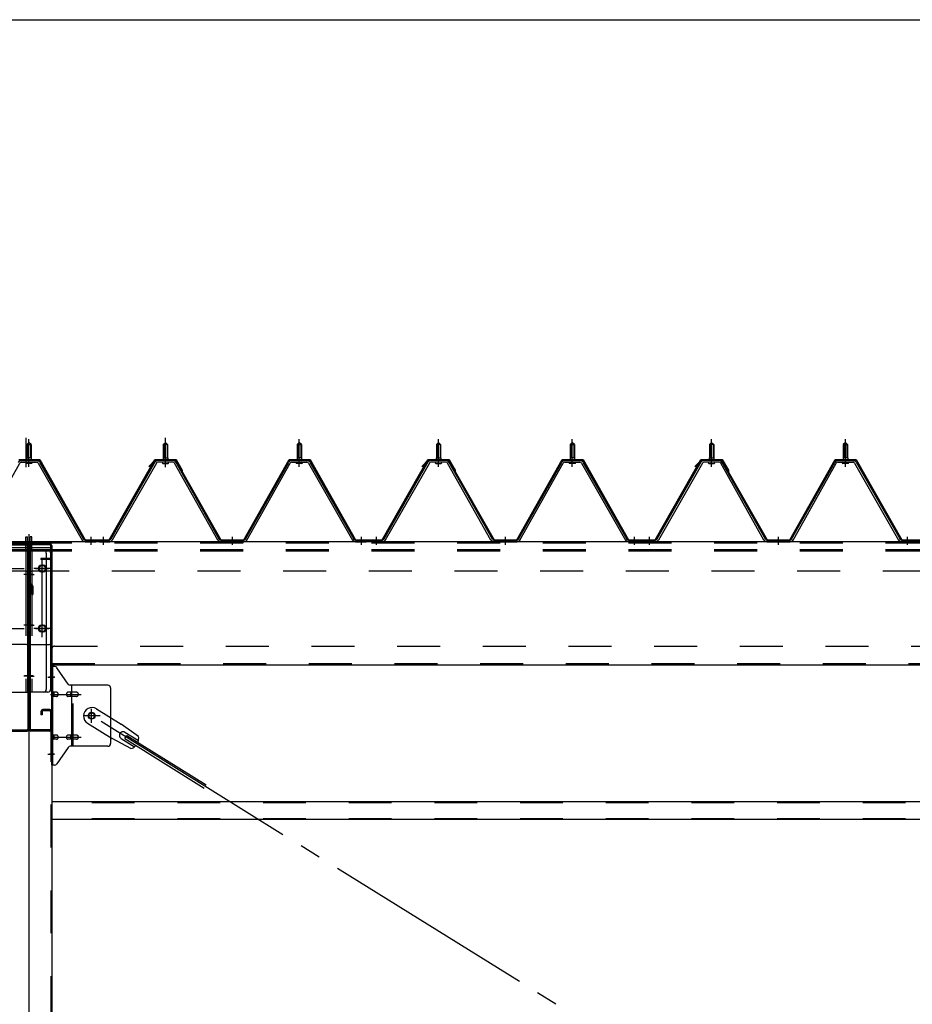
# Model space of a CAD drawing. Extents: x 868 to 32764, y 310 to 22484.
# Drawn here: x 27190 to 28857, y 16771 to 18610 of the extents above; entities that cross this region are included whole.
import ezdxf

# ---------------------------------------------------------------- set-up
doc = ezdxf.new("R2010")
doc.units = 0
doc.header["$LTSCALE"] = 80
doc.header["$MEASUREMENT"] = 0
for name, pattern in [('1PL-M', [15, 12, -1, 1, -1]), ('1PL-SL', [6.5, 5, -0.5, 0.5, -0.5]), ('HIDE-L', [3, 2, -1]), ('HIDE-M', [2, 1, -1])]:
    doc.linetypes.add(name, pattern=pattern)
for name, color, linetype in [('SUNPOU', 4, 'CONTINUOUS'), ('パネル受フレ-ム', 1, 'CONTINUOUS'), ('ブレ-ス', 3, 'CONTINUOUS'), ('ブレ-ス取付金物', 2, 'CONTINUOUS'), ('ヨドル-フ88', 2, 'CONTINUOUS'), ('後柱', 3, 'CONTINUOUS'), ('後桁', 3, 'CONTINUOUS'), ('梁AB', 2, 'CONTINUOUS'), ('梁取付金具', 2, 'CONTINUOUS'), ('胴縁', 1, 'CONTINUOUS')]:
    doc.layers.add(name, color=color, linetype=linetype)

msp = doc.modelspace()

# ---------------------------------------------------------------- linework, layer by layer
at = {"layer": 'SUNPOU'}
msp.add_line((13246.9, 18609.8), (29966.9, 18609.8), dxfattribs=at)
at = {"layer": 'パネル受フレ-ム', "color": 6, "linetype": '1PL-SL'}
for p, q in [((27201.6, 17774.4), (27201.6, 17829.1)), ((27461.9, 17774.4), (27461.9, 17829.1))]:
    msp.add_line(p, q, dxfattribs=at)
at = {"layer": 'パネル受フレ-ム'}
for p, q in [((27206.9, 17820.5), (27202.9, 17816.5)), ((27210.9, 17816.5), (27206.9, 17820.5)), ((27457.9, 17816.5), (27461.9, 17820.5)), ((27461.9, 17820.5), (27465.9, 17816.5)), ((27711.9, 17820.5), (27707.9, 17816.5)), ((27715.9, 17816.5), (27711.9, 17820.5)), ((27967.9, 17816.5), (27971.9, 17820.5)), ((27971.9, 17820.5), (27975.9, 17816.5)), ((28221.9, 17820.5), (28217.9, 17816.5)), ((28225.9, 17816.5), (28221.9, 17820.5)), ((28477.9, 17816.5), (28481.9, 17820.5)), ((28481.9, 17820.5), (28485.9, 17816.5)), ((28731.9, 17820.5), (28727.9, 17816.5)), ((28735.9, 17816.5), (28731.9, 17820.5)), ((27202.9, 17816.5), (27202.9, 17791.5)), ((27202.9, 17816.5), (27210.9, 17816.5)), ((27210.9, 17816.5), (27210.9, 17791.5)), ((27465.9, 17816.5), (27457.9, 17816.5)), ((27457.9, 17816.5), (27457.9, 17791.5)), ((27465.9, 17816.5), (27465.9, 17791.5)), ((27707.9, 17816.5), (27707.9, 17791.5)), ((27707.9, 17816.5), (27715.9, 17816.5)), ((27715.9, 17816.5), (27715.9, 17791.5)), ((27975.9, 17816.5), (27967.9, 17816.5)), ((27967.9, 17816.5), (27967.9, 17791.5)), ((27975.9, 17816.5), (27975.9, 17791.5)), ((28217.9, 17816.5), (28217.9, 17791.5)), ((28217.9, 17816.5), (28225.9, 17816.5)), ((28225.9, 17816.5), (28225.9, 17791.5)), ((28485.9, 17816.5), (28477.9, 17816.5)), ((28477.9, 17816.5), (28477.9, 17791.5)), ((28485.9, 17816.5), (28485.9, 17791.5)), ((28727.9, 17816.5), (28727.9, 17791.5)), ((28727.9, 17816.5), (28735.9, 17816.5)), ((28735.9, 17816.5), (28735.9, 17791.5)), ((27109.1, 17638.2), (27189.9, 17781.6)), ((27192.7, 17786.5), (27221.2, 17786.5)), ((27192.7, 17783.3), (27221.2, 17783.3)), ((27212.8, 17787.5), (27201, 17787.5)), ((27201, 17787.5), (27201, 17786.5)), ((27211.9, 17781.3), (27201.9, 17781.3)), ((27211.2, 17791.5), (27202.7, 17791.5)), ((27202.7, 17791.5), (27202.7, 17787.5)), ((27211.2, 17791.5), (27211.2, 17787.5)), ((27212.8, 17786.5), (27212.8, 17787.5)), ((27224, 17781.7), (27306.2, 17638.2)), ((27226.8, 17783.3), (27309, 17639.8)), ((27442.1, 17783.3), (27359.8, 17639.8)), ((27444.9, 17781.7), (27362.6, 17638.2)), ((27476.2, 17786.5), (27447.6, 17786.5)), ((27476.2, 17783.3), (27447.6, 17783.3)), ((27456, 17786.5), (27456, 17787.5)), ((27456, 17787.5), (27467.8, 17787.5)), ((27456.9, 17781.3), (27466.9, 17781.3)), ((27457.7, 17791.5), (27457.7, 17787.5)), ((27457.7, 17791.5), (27466.2, 17791.5)), ((27466.2, 17791.5), (27466.2, 17787.5)), ((27467.8, 17787.5), (27467.8, 17786.5)), ((27559.7, 17638.2), (27479, 17781.6)), ((27562.5, 17639.8), (27481.8, 17783.2)), ((27611.3, 17639.8), (27692.1, 17783.2)), ((27614.1, 17638.2), (27694.9, 17781.6)), ((27697.7, 17786.5), (27726.2, 17786.5)), ((27697.7, 17783.3), (27726.2, 17783.3)), ((27717.8, 17787.5), (27706, 17787.5)), ((27706, 17787.5), (27706, 17786.5)), ((27716.9, 17781.3), (27706.9, 17781.3)), ((27716.2, 17791.5), (27707.7, 17791.5)), ((27707.7, 17791.5), (27707.7, 17787.5)), ((27716.2, 17791.5), (27716.2, 17787.5)), ((27717.8, 17786.5), (27717.8, 17787.5)), ((27729, 17781.7), (27811.2, 17638.2)), ((27731.8, 17783.3), (27814, 17639.8)), ((27952.1, 17783.3), (27869.8, 17639.8)), ((27954.9, 17781.7), (27872.6, 17638.2)), ((27986.2, 17786.5), (27957.6, 17786.5)), ((27986.2, 17783.3), (27957.6, 17783.3)), ((27966, 17786.5), (27966, 17787.5)), ((27966, 17787.5), (27977.8, 17787.5)), ((27966.9, 17781.3), (27976.9, 17781.3)), ((27967.7, 17791.5), (27967.7, 17787.5)), ((27967.7, 17791.5), (27976.2, 17791.5)), ((27976.2, 17791.5), (27976.2, 17787.5)), ((27977.8, 17787.5), (27977.8, 17786.5)), ((28069.7, 17638.2), (27989, 17781.6)), ((28072.5, 17639.8), (27991.8, 17783.2)), ((28121.3, 17639.8), (28202.1, 17783.2)), ((28124.1, 17638.2), (28204.9, 17781.6)), ((28207.7, 17786.5), (28236.2, 17786.5)), ((28207.7, 17783.3), (28236.2, 17783.3)), ((28227.8, 17787.5), (28216, 17787.5)), ((28216, 17787.5), (28216, 17786.5)), ((28226.9, 17781.3), (28216.9, 17781.3)), ((28226.2, 17791.5), (28217.7, 17791.5)), ((28217.7, 17791.5), (28217.7, 17787.5)), ((28226.2, 17791.5), (28226.2, 17787.5)), ((28227.8, 17786.5), (28227.8, 17787.5)), ((28239, 17781.7), (28321.2, 17638.2)), ((28241.8, 17783.3), (28324, 17639.8)), ((28462.1, 17783.3), (28379.8, 17639.8)), ((28464.9, 17781.7), (28382.6, 17638.2)), ((28496.2, 17786.5), (28467.6, 17786.5)), ((28496.2, 17783.3), (28467.6, 17783.3)), ((28476, 17786.5), (28476, 17787.5)), ((28476, 17787.5), (28487.8, 17787.5)), ((28476.9, 17781.3), (28486.9, 17781.3)), ((28477.7, 17791.5), (28477.7, 17787.5)), ((28477.7, 17791.5), (28486.2, 17791.5)), ((28486.2, 17791.5), (28486.2, 17787.5)), ((28487.8, 17787.5), (28487.8, 17786.5)), ((28579.7, 17638.2), (28499, 17781.6)), ((28582.5, 17639.8), (28501.8, 17783.2)), ((28631.3, 17639.8), (28712.1, 17783.2)), ((28634.1, 17638.2), (28714.9, 17781.6)), ((28717.7, 17786.5), (28746.2, 17786.5)), ((28717.7, 17783.3), (28746.2, 17783.3)), ((28737.8, 17787.5), (28726, 17787.5)), ((28726, 17787.5), (28726, 17786.5)), ((28736.9, 17781.3), (28726.9, 17781.3)), ((28736.2, 17791.5), (28727.7, 17791.5)), ((28727.7, 17791.5), (28727.7, 17787.5)), ((28736.2, 17791.5), (28736.2, 17787.5)), ((28737.8, 17786.5), (28737.8, 17787.5)), ((28749, 17781.7), (28831.2, 17638.2)), ((28751.8, 17783.3), (28834, 17639.8)), ((27329.9, 17635), (27310.9, 17635)), ((27311.8, 17638.2), (27331.9, 17638.2)), ((27311.8, 17635), (27331.9, 17635)), ((27331.9, 17635), (27331.9, 17638.2)), ((27336.9, 17635), (27336.9, 17638.2)), ((27357.1, 17638.2), (27336.9, 17638.2)), ((27357.1, 17635), (27336.9, 17635)), ((27338.9, 17635), (27357.9, 17635)), ((27565.3, 17638.2), (27608.6, 17638.2)), ((27565.3, 17635), (27608.6, 17635)), ((27816.8, 17638.2), (27836.9, 17638.2)), ((27816.8, 17635), (27836.9, 17635)), ((27836.9, 17635), (27836.9, 17638.2)), ((27836.9, 17635), (27836.9, 17638.2)), ((27846.9, 17635), (27846.9, 17638.2)), ((27867.1, 17638.2), (27846.9, 17638.2)), ((27867.1, 17635), (27846.9, 17635)), ((27848.9, 17635), (27867.9, 17635)), ((28075.3, 17638.2), (28118.6, 17638.2)), ((28075.3, 17635), (28118.6, 17635)), ((28326.8, 17638.2), (28346.9, 17638.2)), ((28326.8, 17635), (28346.9, 17635)), ((28346.9, 17635), (28346.9, 17638.2)), ((28346.9, 17635), (28346.9, 17638.2)), ((28356.9, 17635), (28356.9, 17638.2)), ((28377.1, 17638.2), (28356.9, 17638.2)), ((28377.1, 17635), (28356.9, 17635)), ((28358.9, 17635), (28377.9, 17635)), ((28585.3, 17638.2), (28628.6, 17638.2)), ((28585.3, 17635), (28628.6, 17635)), ((28836.8, 17638.2), (28856.9, 17638.2)), ((28836.8, 17635), (28856.9, 17635)), ((28856.9, 17635), (28856.9, 17638.2))]:
    msp.add_line(p, q, dxfattribs=at)
at = {"layer": 'パネル受フレ-ム', "color": 6}
for p, q in [((27203.9, 17816.5), (27203.6, 17817.1)), ((27209.9, 17816.5), (27210.3, 17817.1)), ((27458.9, 17816.5), (27458.6, 17817.1)), ((27464.9, 17816.5), (27465.3, 17817.1)), ((27708.9, 17816.5), (27708.6, 17817.1)), ((27714.9, 17816.5), (27715.3, 17817.1)), ((27968.9, 17816.5), (27968.6, 17817.1)), ((27974.9, 17816.5), (27975.3, 17817.1)), ((28218.9, 17816.5), (28218.6, 17817.1)), ((28224.9, 17816.5), (28225.3, 17817.1)), ((28478.9, 17816.5), (28478.6, 17817.1)), ((28484.9, 17816.5), (28485.3, 17817.1)), ((28728.9, 17816.5), (28728.6, 17817.1)), ((28734.9, 17816.5), (28735.3, 17817.1)), ((27203.9, 17816.5), (27203.9, 17791.5)), ((27209.9, 17816.5), (27209.9, 17791.5)), ((27458.9, 17816.5), (27458.9, 17791.5)), ((27464.9, 17816.5), (27464.9, 17791.5)), ((27708.9, 17816.5), (27708.9, 17791.5)), ((27714.9, 17816.5), (27714.9, 17791.5)), ((27968.9, 17816.5), (27968.9, 17791.5)), ((27974.9, 17816.5), (27974.9, 17791.5)), ((28218.9, 17816.5), (28218.9, 17791.5)), ((28224.9, 17816.5), (28224.9, 17791.5)), ((28478.9, 17816.5), (28478.9, 17791.5)), ((28484.9, 17816.5), (28484.9, 17791.5)), ((28728.9, 17816.5), (28728.9, 17791.5)), ((28734.9, 17816.5), (28734.9, 17791.5))]:
    msp.add_line(p, q, dxfattribs=at)
at = {"layer": 'パネル受フレ-ム', "color": 6, "linetype": '1PL-M'}
for p, q in [((27206.9, 17775), (27206.9, 17826.5)), ((27461.9, 17775), (27461.9, 17826.5)), ((27711.9, 17775), (27711.9, 17826.5)), ((27971.9, 17775), (27971.9, 17826.5)), ((28221.9, 17775), (28221.9, 17826.5)), ((28481.9, 17775), (28481.9, 17826.5)), ((28731.9, 17775), (28731.9, 17826.5)), ((27322.9, 17629), (27322.9, 17644.2)), ((27345.9, 17629), (27345.9, 17644.2)), ((27586.9, 17629), (27586.9, 17644.2)), ((27827.9, 17629), (27827.9, 17644.2)), ((27855.9, 17629), (27855.9, 17644.2)), ((28096.9, 17629), (28096.9, 17644.2)), ((28337.9, 17629), (28337.9, 17644.2)), ((28365.9, 17629), (28365.9, 17644.2)), ((28606.9, 17629), (28606.9, 17644.2)), ((28847.9, 17629), (28847.9, 17644.2))]:
    msp.add_line(p, q, dxfattribs=at)
at = {"layer": 'パネル受フレ-ム', "color": 6, "linetype": 'HIDE-M'}
for p, q in [((27341.9, 17635), (27341.9, 17638.2)), ((27349.9, 17635), (27349.9, 17638.2)), ((27582.9, 17635), (27582.9, 17638.2)), ((27590.9, 17635), (27590.9, 17638.2)), ((27823.9, 17635), (27823.9, 17638.2)), ((27831.9, 17635), (27831.9, 17638.2)), ((27851.9, 17635), (27851.9, 17638.2)), ((27859.9, 17635), (27859.9, 17638.2)), ((28092.9, 17635), (28092.9, 17638.2)), ((28100.9, 17635), (28100.9, 17638.2)), ((28333.9, 17635), (28333.9, 17638.2)), ((28341.9, 17635), (28341.9, 17638.2)), ((28361.9, 17635), (28361.9, 17638.2)), ((28369.9, 17635), (28369.9, 17638.2)), ((28602.9, 17635), (28602.9, 17638.2)), ((28610.9, 17635), (28610.9, 17638.2)), ((28843.9, 17635), (28843.9, 17638.2)), ((28851.9, 17635), (28851.9, 17638.2))]:
    msp.add_line(p, q, dxfattribs=at)
at = {"layer": 'パネル受フレ-ム'}
for centre, radius, start, end in [((27192.7, 17780.1), 6.4, 90, 150.6184), ((27192.7, 17780.1), 3.2, 90, 150.6184), ((27201.9, 17782.3), 1, 90, 270), ((27211.9, 17782.3), 1, 270, 90), ((27221.2, 17780.1), 6.4, 29.8197, 90), ((27221.2, 17780.1), 3.2, 29.8197, 90), ((27447.6, 17780.1), 6.4, 90, 150.1803), ((27447.6, 17780.1), 3.2, 90, 150.1803), ((27456.9, 17782.3), 1, 90, 270), ((27466.9, 17782.3), 1, 270, 90), ((27476.2, 17780.1), 6.4, 29.3816, 90), ((27476.2, 17780.1), 3.2, 29.3816, 90), ((27697.7, 17780.1), 6.4, 90, 150.6184), ((27697.7, 17780.1), 3.2, 90, 150.6184), ((27706.9, 17782.3), 1, 90, 270), ((27716.9, 17782.3), 1, 270, 90), ((27726.2, 17780.1), 6.4, 29.8197, 90), ((27726.2, 17780.1), 3.2, 29.8197, 90), ((27957.6, 17780.1), 6.4, 90, 150.1803), ((27957.6, 17780.1), 3.2, 90, 150.1803), ((27966.9, 17782.3), 1, 90, 270), ((27976.9, 17782.3), 1, 270, 90), ((27986.2, 17780.1), 6.4, 29.3816, 90), ((27986.2, 17780.1), 3.2, 29.3816, 90), ((28207.7, 17780.1), 6.4, 90, 150.6184), ((28207.7, 17780.1), 3.2, 90, 150.6184), ((28216.9, 17782.3), 1, 90, 270), ((28226.9, 17782.3), 1, 270, 90), ((28236.2, 17780.1), 6.4, 29.8197, 90), ((28236.2, 17780.1), 3.2, 29.8197, 90), ((28467.6, 17780.1), 6.4, 90, 150.1803), ((28467.6, 17780.1), 3.2, 90, 150.1803), ((28476.9, 17782.3), 1, 90, 270), ((28486.9, 17782.3), 1, 270, 90), ((28496.2, 17780.1), 6.4, 29.3816, 90), ((28496.2, 17780.1), 3.2, 29.3816, 90), ((28717.7, 17780.1), 6.4, 90, 150.6184), ((28717.7, 17780.1), 3.2, 90, 150.6184), ((28726.9, 17782.3), 1, 90, 270), ((28736.9, 17782.3), 1, 270, 90), ((28746.2, 17780.1), 6.4, 29.8197, 90), ((28746.2, 17780.1), 3.2, 29.8197, 90), ((27311.8, 17641.4), 6.4, 209.8197, 270), ((27311.8, 17641.4), 3.2, 209.8197, 270), ((27357.1, 17641.4), 3.2, 270, 330.1803), ((27357.1, 17641.4), 6.4, 270, 330.1803), ((27565.3, 17641.4), 6.4, 209.3816, 270), ((27565.3, 17641.4), 3.2, 209.3816, 270), ((27608.6, 17641.4), 3.2, 270, 330.6184), ((27608.6, 17641.4), 6.4, 270, 330.6184), ((27816.8, 17641.4), 6.4, 209.8197, 270), ((27816.8, 17641.4), 3.2, 209.8197, 270), ((27867.1, 17641.4), 3.2, 270, 330.1803), ((27867.1, 17641.4), 6.4, 270, 330.1803), ((28075.3, 17641.4), 6.4, 209.3816, 270), ((28075.3, 17641.4), 3.2, 209.3816, 270), ((28118.6, 17641.4), 3.2, 270, 330.6184), ((28118.6, 17641.4), 6.4, 270, 330.6184), ((28326.8, 17641.4), 6.4, 209.8197, 270), ((28326.8, 17641.4), 3.2, 209.8197, 270), ((28377.1, 17641.4), 3.2, 270, 330.1803), ((28377.1, 17641.4), 6.4, 270, 330.1803), ((28585.3, 17641.4), 6.4, 209.3816, 270), ((28585.3, 17641.4), 3.2, 209.3816, 270), ((28628.6, 17641.4), 3.2, 270, 330.6184), ((28628.6, 17641.4), 6.4, 270, 330.6184), ((28836.8, 17641.4), 6.4, 209.8197, 270), ((28836.8, 17641.4), 3.2, 209.8197, 270)]:
    msp.add_arc(centre, radius, start, end, dxfattribs=at)
at = {"layer": 'ブレ-ス'}
for p, q in [((27333.2, 17323), (27379.1, 17294.5)), ((27316.4, 17295.9), (27362.2, 17267.4)), ((27411.6, 17271.2), (27379.1, 17294.5)), ((27397.5, 17248.6), (27362.2, 17267.4)), ((27379.3, 17267.7), (27404.4, 17252.1)), ((27385.8, 17267.4), (27389.5, 17273.4)), ((27385.8, 17267.4), (27534.4, 17175.1)), ((27386.3, 17279.1), (27411.4, 17263.5)), ((27389.5, 17273.4), (27538.1, 17181))]:
    msp.add_line(p, q, dxfattribs=at)
at = {"layer": 'ブレ-ス', "color": 6, "linetype": '1PL-SL'}
msp.add_line((29889.9, 15716), (27323.9, 17310), dxfattribs=at)
at = {"layer": 'ブレ-ス'}
msp.add_circle((27323.9, 17310), 5.5, dxfattribs=at)
for centre, radius, start, end in [((27324.8, 17309.5), 16, 58.1511, 238.1511), ((27382.8, 17273.4), 6.7, 58.1511, 238.1511), ((27391.9, 17267.8), 20, 338.2298, 9.9867), ((27391.9, 17267.8), 20, 286.3155, 318.0724)]:
    msp.add_arc(centre, radius, start, end, dxfattribs=at)
at = {"layer": 'ブレ-ス取付金物'}
for p, q in [((27249.4, 17218), (27249.4, 17402)), ((27254.8, 17402), (27249.4, 17402)), ((27251.7, 17218), (27251.7, 17402)), ((27279.9, 17369.2), (27258.9, 17399.8)), ((27251.7, 17362), (27249.4, 17362)), ((27354.4, 17367), (27284.1, 17367)), ((27287.1, 17253), (27287.1, 17367)), ((27359.4, 17362), (27359.4, 17258)), ((27258.2, 17354), (27251.7, 17354)), ((27258.2, 17346), (27251.7, 17346)), ((27286.1, 17354), (27279.6, 17354)), ((27286.1, 17346), (27279.6, 17346)), ((27295.9, 17354), (27287.1, 17354)), ((27295.9, 17346), (27287.1, 17346)), ((27258.2, 17274), (27251.7, 17274)), ((27258.2, 17266), (27251.7, 17266)), ((27286.1, 17274), (27279.6, 17274)), ((27286.1, 17266), (27279.6, 17266)), ((27295.9, 17274), (27287.1, 17274)), ((27295.9, 17266), (27287.1, 17266)), ((27251.7, 17258), (27249.4, 17258)), ((27279.9, 17250.8), (27258.9, 17220.2)), ((27354.4, 17253), (27284.1, 17253)), ((27254.8, 17218), (27249.4, 17218))]:
    msp.add_line(p, q, dxfattribs=at)
at = {"layer": 'ブレ-ス取付金物', "color": 6, "linetype": '1PL-SL'}
for p, q in [((27255.5, 17382), (27244.4, 17382)), ((27246.9, 17350), (27304.3, 17350)), ((27323.9, 17297), (27323.9, 17322.9)), ((27339.9, 17310), (27308.1, 17310)), ((27246.9, 17270), (27304.3, 17270)), ((27254.4, 17238), (27245.5, 17238))]:
    msp.add_line(p, q, dxfattribs=at)
at = {"layer": 'ブレ-ス取付金物', "color": 6, "linetype": 'HIDE-M'}
msp.add_line((27289.4, 17253), (27289.4, 17367), dxfattribs=at)
at = {"layer": 'ブレ-ス取付金物'}
msp.add_circle((27323.9, 17310), 6.5, dxfattribs=at)
for centre, radius, start, end in [((27254.8, 17397), 5, 34.439, 90), ((27254.8, 17397), 5, 34.439, 90), ((27284.1, 17372), 5, 214.439, 270), ((27354.4, 17362), 5, 0, 90), ((27251.7, 17352.4), 1.61, 56.4659, 90), ((27251.7, 17347.6), 1.61, 270, 303.5341), ((27251, 17351.2), 2.98, 32.0054, 56.4659), ((27251, 17348.7), 2.98, 303.5341, 327.9946), ((27249.8, 17350.5), 4.4, 14.5143, 32.0054), ((27249.8, 17349.5), 4.4, 327.9946, 345.4857), ((27247.8, 17350), 6.38, 360, 14.5143), ((27247.8, 17350), 6.38, 345.4857, 0), ((27258.2, 17350.9), 3.07, 64.6677, 90), ((27258.2, 17349.1), 3.07, 270, 295.3323), ((27258, 17350.5), 3.57, 41.1859, 64.6677), ((27258, 17349.5), 3.57, 295.3323, 318.8141), ((27257.7, 17350.2), 4.01, 19.9224, 41.1859), ((27257.7, 17349.8), 4.01, 318.8141, 340.0776), ((27257.2, 17350), 4.56, 0, 19.9224), ((27257.2, 17350), 4.56, 340.0776, 360), ((27283.5, 17350), 6.38, 165.4857, 180), ((27283.5, 17350), 6.38, 180, 194.5143), ((27281.6, 17350.5), 4.4, 147.9946, 165.4857), ((27281.6, 17349.5), 4.4, 194.5143, 212.0054), ((27280.4, 17351.2), 2.98, 123.5341, 147.9946), ((27280.4, 17348.7), 2.98, 212.0054, 236.4659), ((27279.6, 17352.4), 1.61, 90, 123.5341), ((27279.6, 17347.6), 1.61, 236.4659, 270), ((27291, 17350), 6.38, 165.4857, 180), ((27291, 17350), 6.38, 180, 194.5143), ((27289.1, 17350.5), 4.4, 147.9946, 165.4857), ((27289.1, 17349.5), 4.4, 194.5143, 212.0054), ((27287.9, 17351.2), 2.98, 123.5341, 147.9946), ((27287.9, 17348.7), 2.98, 212.0054, 236.4659), ((27287.1, 17352.4), 1.61, 90, 123.5341), ((27287.1, 17347.6), 1.61, 236.4659, 270), ((27295.9, 17350.9), 3.07, 64.6677, 90), ((27295.9, 17349.1), 3.07, 270, 295.3323), ((27295.7, 17350.5), 3.57, 41.1859, 64.6677), ((27295.7, 17349.5), 3.57, 295.3323, 318.8141), ((27295.4, 17350.2), 4.01, 19.9224, 41.1859), ((27295.4, 17349.8), 4.01, 318.8141, 340.0776), ((27294.9, 17350), 4.56, 0, 19.9224), ((27294.9, 17350), 4.56, 340.0776, 360), ((27251.7, 17272.4), 1.61, 56.4659, 90), ((27251.7, 17267.6), 1.61, 270, 303.5341), ((27251, 17271.2), 2.98, 32.0054, 56.4659), ((27251, 17268.7), 2.98, 303.5341, 327.9946), ((27249.8, 17270.5), 4.4, 14.5143, 32.0054), ((27249.8, 17269.5), 4.4, 327.9946, 345.4857), ((27247.8, 17270), 6.38, 360, 14.5143), ((27247.8, 17270), 6.38, 345.4857, 0), ((27258.2, 17270.9), 3.07, 64.6677, 90), ((27258.2, 17269.1), 3.07, 270, 295.3323), ((27258, 17270.5), 3.57, 41.1859, 64.6677), ((27258, 17269.5), 3.57, 295.3323, 318.8141), ((27257.7, 17270.2), 4.01, 19.9224, 41.1859), ((27257.7, 17269.8), 4.01, 318.8141, 340.0776), ((27257.2, 17270), 4.56, 0, 19.9224), ((27257.2, 17270), 4.56, 340.0776, 360), ((27283.5, 17270), 6.38, 165.4857, 180), ((27283.5, 17270), 6.38, 180, 194.5143), ((27281.6, 17270.5), 4.4, 147.9946, 165.4857), ((27281.6, 17269.5), 4.4, 194.5143, 212.0054), ((27280.4, 17271.2), 2.98, 123.5341, 147.9946), ((27280.4, 17268.7), 2.98, 212.0054, 236.4659), ((27279.6, 17272.4), 1.61, 90, 123.5341), ((27279.6, 17267.6), 1.61, 236.4659, 270), ((27291, 17270), 6.38, 165.4857, 180), ((27291, 17270), 6.38, 180, 194.5143), ((27289.1, 17270.5), 4.4, 147.9946, 165.4857), ((27289.1, 17269.5), 4.4, 194.5143, 212.0054), ((27287.9, 17271.2), 2.98, 123.5341, 147.9946), ((27287.9, 17268.7), 2.98, 212.0054, 236.4659), ((27287.1, 17272.4), 1.61, 90, 123.5341), ((27287.1, 17267.6), 1.61, 236.4659, 270), ((27295.9, 17270.9), 3.07, 64.6677, 90), ((27295.9, 17269.1), 3.07, 270, 295.3323), ((27295.7, 17270.5), 3.57, 41.1859, 64.6677), ((27295.7, 17269.5), 3.57, 295.3323, 318.8141), ((27295.4, 17270.2), 4.01, 19.9224, 41.1859), ((27295.4, 17269.8), 4.01, 318.8141, 340.0776), ((27294.9, 17270), 4.56, 0, 19.9224), ((27294.9, 17270), 4.56, 340.0776, 360), ((27284.1, 17248), 5, 90, 145.561), ((27354.4, 17258), 5, 270, 0), ((27254.8, 17223), 5, 270, 325.561)]:
    msp.add_arc(centre, radius, start, end, dxfattribs=at)
at = {"layer": 'ヨドル-フ88'}
for p, q in [((27188, 17788.7), (27227.1, 17788.7)), ((27188.3, 17788.2), (27226.8, 17788.2)), ((27226.8, 17788.2), (27311.8, 17638.2)), ((27227.1, 17788.7), (27312.1, 17638.7)), ((27356.8, 17638.7), (27441.8, 17788.7)), ((27357.1, 17638.2), (27442.1, 17788.2)), ((27430.9, 17775.7), (27442.9, 17787.7)), ((27431.2, 17775.3), (27443.1, 17787.2)), ((27441.8, 17788.7), (27481.8, 17788.7)), ((27442.1, 17788.2), (27481.5, 17788.2)), ((27442.9, 17787.7), (27477.9, 17787.7)), ((27443.1, 17787.2), (27477.7, 17787.2)), ((27477.7, 17787.2), (27485.4, 17778.7)), ((27477.9, 17787.7), (27485.8, 17779)), ((27481.5, 17788.2), (27492.8, 17768.6)), ((27481.8, 17788.7), (27493.3, 17768.8)), ((27608.3, 17638.7), (27693, 17788.7)), ((27608.6, 17638.2), (27693.3, 17788.2)), ((27693, 17788.7), (27732.1, 17788.7)), ((27693.3, 17788.2), (27731.8, 17788.2)), ((27731.8, 17788.2), (27816.8, 17638.2)), ((27732.1, 17788.7), (27817.1, 17638.7)), ((27866.8, 17638.7), (27951.8, 17788.7)), ((27867.1, 17638.2), (27952.1, 17788.2)), ((27940.9, 17775.7), (27952.9, 17787.7)), ((27941.2, 17775.3), (27953.1, 17787.2)), ((27951.8, 17788.7), (27991.8, 17788.7)), ((27952.1, 17788.2), (27991.5, 17788.2)), ((27952.9, 17787.7), (27987.9, 17787.7)), ((27953.1, 17787.2), (27987.7, 17787.2)), ((27987.7, 17787.2), (27995.4, 17778.7)), ((27987.9, 17787.7), (27995.8, 17779)), ((27991.5, 17788.2), (28002.8, 17768.6)), ((27991.8, 17788.7), (28003.3, 17768.8)), ((28118.3, 17638.7), (28203, 17788.7)), ((28118.6, 17638.2), (28203.3, 17788.2)), ((28203, 17788.7), (28242.1, 17788.7)), ((28203.3, 17788.2), (28241.8, 17788.2)), ((28241.8, 17788.2), (28326.8, 17638.2)), ((28242.1, 17788.7), (28327.1, 17638.7)), ((28376.8, 17638.7), (28461.8, 17788.7)), ((28377.1, 17638.2), (28462.1, 17788.2)), ((28450.9, 17775.7), (28462.9, 17787.7)), ((28451.2, 17775.3), (28463.1, 17787.2)), ((28461.8, 17788.7), (28501.8, 17788.7)), ((28462.1, 17788.2), (28501.5, 17788.2)), ((28462.9, 17787.7), (28497.9, 17787.7)), ((28463.1, 17787.2), (28497.7, 17787.2)), ((28497.7, 17787.2), (28505.4, 17778.7)), ((28497.9, 17787.7), (28505.8, 17779)), ((28501.5, 17788.2), (28512.8, 17768.6)), ((28501.8, 17788.7), (28513.3, 17768.8)), ((28628.3, 17638.7), (28713, 17788.7)), ((28628.6, 17638.2), (28713.3, 17788.2)), ((28713, 17788.7), (28752.1, 17788.7)), ((28713.3, 17788.2), (28751.8, 17788.2)), ((28751.8, 17788.2), (28836.8, 17638.2)), ((28752.1, 17788.7), (28837.1, 17638.7)), ((27431.2, 17775.3), (27430.9, 17775.7)), ((27485.4, 17778.7), (27565.3, 17638.2)), ((27485.8, 17779), (27565.6, 17638.7)), ((27492.8, 17768.6), (27492.8, 17762.8)), ((27493.3, 17762.8), (27492.8, 17762.8)), ((27493.3, 17768.8), (27493.3, 17762.8)), ((27941.2, 17775.3), (27940.9, 17775.7)), ((27995.4, 17778.7), (28075.3, 17638.2)), ((27995.8, 17779), (28075.6, 17638.7)), ((28002.8, 17768.6), (28002.8, 17762.8)), ((28003.3, 17762.8), (28002.8, 17762.8)), ((28003.3, 17768.8), (28003.3, 17762.8)), ((28451.2, 17775.3), (28450.9, 17775.7)), ((28505.4, 17778.7), (28585.3, 17638.2)), ((28505.8, 17779), (28585.6, 17638.7)), ((28512.8, 17768.6), (28512.8, 17762.8)), ((28513.3, 17762.8), (28512.8, 17762.8)), ((28513.3, 17768.8), (28513.3, 17762.8)), ((27311.8, 17638.2), (27357.1, 17638.2)), ((27312.1, 17638.7), (27356.8, 17638.7)), ((27565.3, 17638.2), (27608.6, 17638.2)), ((27565.6, 17638.7), (27608.3, 17638.7)), ((27816.8, 17638.2), (27867.1, 17638.2)), ((27817.1, 17638.7), (27866.8, 17638.7)), ((28075.3, 17638.2), (28118.6, 17638.2)), ((28075.6, 17638.7), (28118.3, 17638.7)), ((28326.8, 17638.2), (28377.1, 17638.2)), ((28327.1, 17638.7), (28376.8, 17638.7)), ((28585.3, 17638.2), (28628.6, 17638.2)), ((28585.6, 17638.7), (28628.3, 17638.7)), ((28836.8, 17638.2), (28887.1, 17638.2)), ((28837.1, 17638.7), (28886.8, 17638.7))]:
    msp.add_line(p, q, dxfattribs=at)
at = {"layer": '後柱', "color": 6, "linetype": '1PL-M'}
msp.add_line((27206.9, 17649), (27206.9, 15409), dxfattribs=at)
at = {"layer": '後柱'}
for p, q in [((27164.4, 17624), (27249.4, 17624)), ((27249.4, 17624), (27249.4, 15434)), ((27233.4, 17591), (27230.4, 17591)), ((27230.4, 17579), (27233.4, 17579)), ((27233.4, 17479), (27230.4, 17479)), ((27230.4, 17467), (27233.4, 17467))]:
    msp.add_line(p, q, dxfattribs=at)
at = {"layer": '後柱', "color": 6, "linetype": 'HIDE-M'}
for p, q in [((27247.8, 17624), (27247.8, 15434)), ((27247.8, 17388), (27249.4, 17388)), ((27247.8, 17376), (27249.4, 17376)), ((27247.8, 17244), (27249.4, 17244)), ((27247.8, 17232), (27249.4, 17232))]:
    msp.add_line(p, q, dxfattribs=at)
at = {"layer": '後柱', "color": 6, "linetype": '1PL-SL'}
for p, q in [((27169.4, 17585), (27194.4, 17585)), ((27219.4, 17585), (27244.4, 17585)), ((27231.9, 17462), (27231.9, 17596)), ((27169.4, 17473), (27194.4, 17473)), ((27219.4, 17473), (27244.4, 17473)), ((27242.1, 17382), (27254.4, 17382)), ((27242.1, 17238), (27254.4, 17238))]:
    msp.add_line(p, q, dxfattribs=at)
at = {"layer": '後柱'}
for centre, start, end in [((27230.4, 17585), 90, 270), ((27233.4, 17585), 270, 90), ((27230.4, 17473), 90, 270), ((27233.4, 17473), 270, 90)]:
    msp.add_arc(centre, 6, start, end, dxfattribs=at)
at = {"layer": '後桁'}
for p, q in [((27206.9, 17635), (24406.9, 17635)), ((27206.9, 17635), (27206.9, 17448)), ((30006.9, 17635), (27206.9, 17635)), ((27206.9, 17635), (27206.9, 17448)), ((27201.9, 17443), (27168.9, 17443)), ((27211.9, 17443), (27244.9, 17443)), ((27249.9, 17438), (27249.9, 17405)), ((27249.9, 17409.8), (27249.9, 17405)), ((27249.9, 17405), (29963.9, 17405))]:
    msp.add_line(p, q, dxfattribs=at)
at = {"layer": '後桁', "color": 6, "linetype": 'HIDE-M'}
for p, q in [((27206.9, 17632.2), (24406.9, 17632.2)), ((27206.9, 17620), (24406.9, 17620)), ((27206.9, 17617.2), (24406.9, 17617.2)), ((30006.9, 17632.2), (27206.9, 17632.2)), ((30006.9, 17620), (27206.9, 17620)), ((30006.9, 17617.2), (27206.9, 17617.2)), ((27201.9, 17580), (24411.9, 17580)), ((30001.9, 17580), (27211.9, 17580)), ((27254.9, 17440), (29958.9, 17440)), ((27249.9, 17407.8), (29963.9, 17407.8))]:
    msp.add_line(p, q, dxfattribs=at)
at = {"layer": '後桁', "color": 6, "linetype": '1PL-SL'}
for p, q in [((27231.9, 17457), (27231.9, 17601)), ((27165.9, 17585), (27197.9, 17585)), ((27247.9, 17585), (27215.9, 17585)), ((27165.9, 17473), (27197.9, 17473)), ((27247.9, 17473), (27215.9, 17473))]:
    msp.add_line(p, q, dxfattribs=at)
at = {"layer": '後桁'}
for centre in [(27231.9, 17585), (27231.9, 17473)]:
    msp.add_circle(centre, 6, dxfattribs=at)
at = {"layer": '後桁', "color": 6, "linetype": 'HIDE-M'}
for centre, start, end in [((27201.9, 17585), 270, 0), ((27211.9, 17585), 180, 270), ((27254.9, 17435), 90, 180)]:
    msp.add_arc(centre, 5, start, end, dxfattribs=at)
at = {"layer": '後桁'}
for centre, start, end in [((27201.9, 17448), 270, 0), ((27211.9, 17448), 180, 270), ((27244.9, 17438), 0, 90)]:
    msp.add_arc(centre, 5, start, end, dxfattribs=at)
at = {"layer": '梁AB'}
for p, q in [((27167.7, 17631.5), (27203.6, 17631.5)), ((27167.7, 17629.2), (27203.6, 17629.2)), ((27204.6, 17628.2), (27204.6, 17284.8)), ((27206.9, 17628.2), (27206.9, 17284.8)), ((27209.2, 17628.2), (27209.2, 17284.8)), ((27246.1, 17631.5), (27210.2, 17631.5)), ((27246.1, 17629.2), (27210.2, 17629.2)), ((27247.1, 17628.2), (27247.1, 17604.8)), ((27249.4, 17628.2), (27249.4, 17604.8)), ((27246.1, 17603.8), (27229.4, 17603.8)), ((27229.4, 17603.8), (27229.4, 17601.5)), ((27246.1, 17601.5), (27229.4, 17601.5)), ((27249.4, 17609), (27247.1, 17609)), ((27206.9, 17554), (27204.6, 17554)), ((27206.9, 17556.3), (27209.9, 17556.3)), ((27206.9, 17554), (27209.9, 17554)), ((27211.9, 17552), (27211.9, 17536.3)), ((27214.2, 17552), (27214.2, 17536.3)), ((27211.9, 17536.3), (27214.2, 17536.3)), ((27246.1, 17321.5), (27232.7, 17321.5)), ((27229.4, 17318.2), (27229.4, 17311.5)), ((27231.7, 17311.5), (27229.4, 17311.5)), ((27231.7, 17318.2), (27231.7, 17311.5)), ((27246.1, 17319.2), (27232.7, 17319.2)), ((27247.1, 17318.2), (27247.1, 17284.8)), ((27249.4, 17318.2), (27249.4, 17284.8)), ((27167.7, 17283.8), (27203.6, 17283.8)), ((27246.1, 17283.8), (27210.2, 17283.8)), ((27167.7, 17281.5), (27203.6, 17281.5)), ((27246.1, 17281.5), (27210.2, 17281.5))]:
    msp.add_line(p, q, dxfattribs=at)
at = {"layer": '梁AB', "color": 6, "linetype": '1PL-M'}
for p, q in [((27215.1, 17574), (27198.8, 17574)), ((27215.1, 17479.3), (27198.8, 17479.3)), ((27215.1, 17384.6), (27198.8, 17384.6))]:
    msp.add_line(p, q, dxfattribs=at)
at = {"layer": '梁AB'}
for centre, radius, start, end in [((27203.6, 17628.2), 3.3, 0, 90), ((27203.6, 17628.2), 1, 0, 90), ((27210.2, 17628.2), 3.3, 90, 180), ((27210.2, 17628.2), 1, 90, 180), ((27246.1, 17628.2), 3.3, 0, 90), ((27246.1, 17628.2), 1, 360, 90), ((27246.1, 17604.8), 3.3, 270, 0), ((27246.1, 17604.8), 1, 270, 360), ((27209.9, 17552), 4.3, 0, 90), ((27209.9, 17552), 2, 0, 90), ((27232.7, 17318.2), 3.3, 90, 180), ((27246.1, 17318.2), 3.3, 0, 90), ((27232.7, 17318.2), 1, 90, 180), ((27246.1, 17318.2), 1, 0, 90), ((27203.6, 17284.8), 3.3, 270, 0), ((27203.6, 17284.8), 1, 270, 0), ((27210.2, 17284.8), 3.3, 180, 270), ((27210.2, 17284.8), 1, 180, 270), ((27246.1, 17284.8), 3.3, 270, 0), ((27246.1, 17284.8), 1, 270, 0)]:
    msp.add_arc(centre, radius, start, end, dxfattribs=at)
at = {"layer": '梁取付金具'}
for p, q in [((27201.2, 17644), (27204.4, 17644)), ((27201.2, 17619), (27201.2, 17644)), ((27204.4, 17619), (27204.4, 17644)), ((27212.6, 17644), (27209.4, 17644)), ((27209.4, 17619), (27209.4, 17644)), ((27212.6, 17619), (27212.6, 17644)), ((27174.4, 17619), (27204.4, 17619)), ((27204.4, 17619), (27204.4, 17354)), ((27209.4, 17619), (27209.4, 17354)), ((27239.4, 17619), (27209.4, 17619)), ((27242.4, 17619), (27239.4, 17619)), ((27239.4, 17613.8), (27239.4, 17359)), ((27247.4, 17614), (27247.4, 17359)), ((27171.4, 17354), (27204.4, 17354)), ((27242.4, 17354), (27209.4, 17354))]:
    msp.add_line(p, q, dxfattribs=at)
at = {"layer": '梁取付金具', "color": 6, "linetype": 'HIDE-L'}
for p, q in [((27201.2, 17619), (27201.2, 17354)), ((27212.6, 17619), (27212.6, 17354))]:
    msp.add_line(p, q, dxfattribs=at)
at = {"layer": '梁取付金具', "color": 6, "linetype": '1PL-M'}
for p, q in [((27210.2, 17574), (27197.2, 17574)), ((27203.6, 17574), (27216.7, 17574)), ((27210.2, 17479), (27197.2, 17479)), ((27203.6, 17479), (27216.7, 17479)), ((27210.2, 17384), (27197.2, 17384)), ((27203.6, 17384), (27216.7, 17384))]:
    msp.add_line(p, q, dxfattribs=at)
at = {"layer": '梁取付金具', "color": 6, "linetype": 'HIDE-L'}
for centre in [(27231.9, 17585), (27231.9, 17473)]:
    msp.add_circle(centre, 6, dxfattribs=at)
at = {"layer": '梁取付金具'}
for centre, radius, start, end in [((27234.2, 17613.8), 5.2, 0, 90), ((27242.4, 17614), 5, 0, 90), ((27234.4, 17359), 5, 270, 0), ((27242.4, 17359), 5, 270, 0)]:
    msp.add_arc(centre, radius, start, end, dxfattribs=at)
at = {"layer": '胴縁'}
for p, q in [((29964.4, 17149), (27249.4, 17149)), ((29964.4, 17116), (27249.4, 17116))]:
    msp.add_line(p, q, dxfattribs=at)
at = {"layer": '胴縁', "color": 6, "linetype": 'HIDE-M'}
for p, q in [((29964.4, 17147.4), (27249.4, 17147.4)), ((29964.4, 17117.6), (27249.4, 17117.6))]:
    msp.add_line(p, q, dxfattribs=at)

doc.saveas('drawing.dxf')
